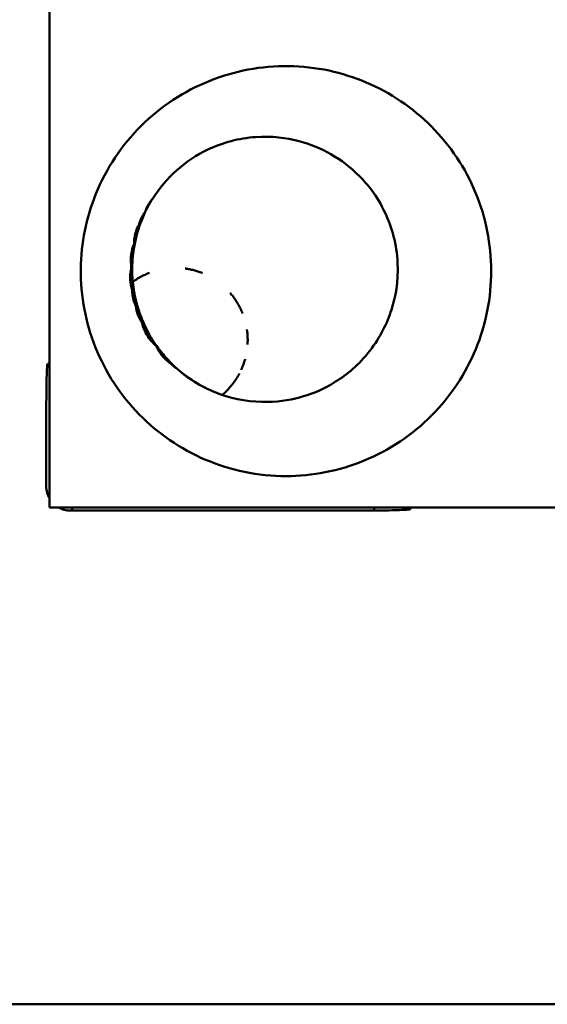
# Model space of a CAD drawing. Units: millimetres. Extents: x -4505 to 16385, y -441 to 5462.
# Drawn here: x -1340 to -1318, y 2471 to 2511 of the extents above; entities that cross this region are included whole.
import ezdxf

# ---------------------------------------------------------------- set-up
doc = ezdxf.new("R2010")
doc.units = ezdxf.units.MM
doc.layers.add('Visible (ANSI)', color=7, linetype='Continuous', lineweight=50)

msp = doc.modelspace()

# ---------------------------------------------------------------- linework, layer by layer
at = {"layer": 'Visible (ANSI)'}
for p, q in [((-1338.836, 2610.839), (-1338.836, 2491.239)), ((-1338.899, 2497.189), (-1338.912, 2497.189)), ((-1338.899, 2497.189), (-1338.836, 2497.189)), ((-1333.612, 2497.048), (-1333.612, 2497.048)), ((-1338.965, 2492.11), (-1338.965, 2495.189)), ((-1338.836, 2491.239), (-1259.236, 2491.239)), ((-1337.886, 2491.239), (-1337.886, 2491.111)), ((-1325.386, 2491.239), (-1325.386, 2491.112)), ((-1323.886, 2491.239), (-1323.886, 2491.177)), ((-1337.965, 2491.111), (-1325.886, 2491.111)), ((-1323.886, 2491.177), (-1323.886, 2491.163)), ((-929.983, 2470.638), (-1530.789, 2470.638))]:
    msp.add_line(p, q, dxfattribs=at)
msp.add_arc((-1333.612, 2498.183), 3, 126.1558, 126.16, dxfattribs=at)
for centre, major_axis, ratio, start_param, end_param in [((-1335.099, 2502.957), (0.286, -0.195), 0.009718, 1.539527, 1.64607), ((-1334.559, 2501.906), (-2.979, 0.055), 0.087315, 4.9665, 4.97408), ((-1333.875, 2501.134), (0.011, 1.61), 0.978686, 1.473219, 1.597411), ((-1334.522, 2500.942), (-2.506, 1.633), 0.130374, 1.277261, 1.296516), ((-1334.48, 2501.347), (2.771, 1.128), 0.112674, 1.863828, 1.879402), ((-1333.844, 2501.134), (0.017, 2.931), 0.532653, 1.510519, 1.595794), ((-1335.357, 2500.269), (-0.361, -0.116), 0.010633, 4.66694, 4.839291), ((-1334.415, 2500.002), (-2.861, -0.871), 0.052155, 1.255359, 1.27845), ((-1334.288, 2499.466), (-2.931, -0.555), 0.148668, 1.298555, 1.317114), ((-1334.064, 2498.801), (2.696, 1.253), 0.218434, 4.481156, 4.486028), ((-1338.912, 2495.189), (0, 2), 0.026186, 6.283169, 7.853969), ((-1333.756, 2498.315), (2.024, 2.205), 0.263711, 4.425594, 4.430664), ((-1333.115, 2498.585), (-1.828, 2.271), 0.486417, 1.807157, 1.879305), ((-1333.115, 2498.585), (-1.828, 2.271), 0.486417, 1.879305, 1.879322), ((-1337.964, 2492.111), (-0.708, -0.708), 0.999315, 5.498128, 6.010701), ((-1337.964, 2492.111), (-0.708, -0.708), 0.999315, 0.272484, 0.785057), ((-1325.886, 2491.163), (-2, 0), 0.026186, 1.570809, 3.141609)]:
    msp.add_ellipse(centre, major_axis=major_axis, ratio=ratio, start_param=start_param, end_param=end_param, dxfattribs=at)
for points, knots in [([(-1329.031, 2492.539), (-1329.609, 2492.539), (-1330.187, 2492.598), (-1331.859, 2492.943), (-1332.911, 2493.39), (-1334.758, 2494.657), (-1335.545, 2495.459), (-1336.791, 2497.37), (-1337.189, 2498.418), (-1337.603, 2500.579), (-1337.575, 2501.695), (-1337.166, 2503.726), (-1336.762, 2504.774), (-1335.479, 2506.697), (-1334.667, 2507.509), (-1332.773, 2508.756), (-1331.716, 2509.185), (-1329.498, 2509.6), (-1328.359, 2509.587), (-1327.254, 2509.35), (-1326.194, 2509.123), (-1325.187, 2508.695), (-1323.371, 2507.472), (-1322.578, 2506.676), (-1321.347, 2504.828), (-1320.916, 2503.789), (-1320.483, 2501.608), (-1320.481, 2500.485), (-1320.913, 2498.304), (-1321.337, 2497.271), (-1322.567, 2495.413), (-1323.369, 2494.604), (-1325.242, 2493.35), (-1326.298, 2492.913), (-1327.944, 2492.592), (-1328.487, 2492.54), (-1329.031, 2492.539)], [-2.888284, -2.888284, -2.888284, -2.888284, -2.721817, -2.721817, -2.399947, -2.399947, -2.085431, -2.085431, -1.757173, -1.757173, -1.392584, -1.392584, -1.029648, -1.029648, -0.68179, -0.68179, -0.339234, -0.339234, 0, 0, 0, 0.325243, 0.325243, 0.657812, 0.657812, 0.988251, 0.988251, 1.316663, 1.316663, 1.641255, 1.641255, 1.969329, 1.969329, 2.295935, 2.295935, 2.452808, 2.452808, 2.452808, 2.452808]), ([(-1334.553, 2504.054), (-1334.279, 2504.486), (-1333.95, 2504.874), (-1333.178, 2505.565), (-1332.737, 2505.856), (-1331.644, 2506.376), (-1330.977, 2506.549), (-1329.611, 2506.648), (-1329.012, 2506.56), (-1327.999, 2506.302), (-1327.566, 2506.109), (-1326.757, 2505.648), (-1326.353, 2505.344), (-1325.688, 2504.667), (-1325.27, 2504.178), (-1324.644, 2502.848), (-1324.449, 2502.15), (-1324.375, 2500.597), (-1324.506, 2499.942), (-1324.844, 2498.883), (-1325.128, 2498.297), (-1326.014, 2497.157), (-1326.513, 2496.748), (-1327.478, 2496.142), (-1327.909, 2495.971), (-1328.75, 2495.715), (-1329.25, 2495.625), (-1330.457, 2495.599), (-1331.129, 2495.707), (-1332.322, 2496.137), (-1332.915, 2496.45), (-1333.475, 2496.927)], [0.000003, 0.000003, 0.000003, 0.000003, 0.155088, 0.155088, 0.320004, 0.320004, 0.539934, 0.539934, 0.764423, 0.764423, 1.027144, 1.027144, 1.316628, 1.316628, 1.547249, 1.547249, 1.738927, 1.738927, 1.932334, 1.932334, 2.145512, 2.145512, 2.365966, 2.365966, 2.601262, 2.601262, 2.866755, 2.866755, 3.195485, 3.195485, 3.478421, 3.478421, 3.478421, 3.478421]), ([(-1334.869, 2503.492), (-1334.838, 2503.599), (-1334.792, 2503.7), (-1334.736, 2503.796), (-1334.723, 2503.819), (-1334.709, 2503.841), (-1334.695, 2503.863), (-1334.652, 2503.93), (-1334.604, 2503.994), (-1334.553, 2504.054)], [0.00031675, 0.00031675, 0.00031675, 0.00031675, 0.03382061, 0.03382061, 0.03382061, 0.04175501, 0.04175501, 0.04175501, 0.06585467, 0.06585467, 0.06585467, 0.06585467]), ([(-1335.119, 2502.975), (-1335.092, 2503.07), (-1335.058, 2503.162), (-1335.015, 2503.251), (-1334.999, 2503.285), (-1334.981, 2503.318), (-1334.963, 2503.351), (-1334.935, 2503.4), (-1334.906, 2503.448), (-1334.87, 2503.491)], [0.00001659, 0.00001659, 0.00001659, 0.00001659, 0.02962554, 0.02962554, 0.02962554, 0.0410705, 0.0410705, 0.0410705, 0.05799909, 0.05799909, 0.05799909, 0.05799909]), ([(-1335.325, 2502.171), (-1335.326, 2502.217), (-1335.325, 2502.262), (-1335.323, 2502.307), (-1335.318, 2502.383), (-1335.307, 2502.459), (-1335.291, 2502.533), (-1335.287, 2502.551), (-1335.282, 2502.57), (-1335.278, 2502.588), (-1335.242, 2502.724), (-1335.188, 2502.854), (-1335.119, 2502.975)], [0.000001, 0.000001, 0.000001, 0.000001, 0.01363224, 0.01363224, 0.01363224, 0.0365081, 0.0365081, 0.0365081, 0.04216253, 0.04216253, 0.04216253, 0.08429799, 0.08429799, 0.08429799, 0.08429799]), ([(-1335.088, 2502.954), (-1335.151, 2502.778), (-1335.204, 2502.599), (-1335.267, 2502.344), (-1335.286, 2502.259), (-1335.303, 2502.171)], [-1.41412171, -1.41412171, -1.41412171, -1.41412171, -1.36108907, -1.36108907, -1.3354945, -1.3354945, -1.3354945, -1.3354945]), ([(-1335.442, 2501.302), (-1335.466, 2501.449), (-1335.467, 2501.598), (-1335.426, 2501.893), (-1335.385, 2502.036), (-1335.325, 2502.171)], [0.00000103, 0.00000103, 0.00000103, 0.00000103, 0.04468405, 0.04468405, 0.08936777, 0.08936777, 0.08936777, 0.08936777]), ([(-1335.303, 2502.171), (-1335.338, 2501.99), (-1335.364, 2501.807), (-1335.391, 2501.532), (-1335.398, 2501.427), (-1335.402, 2501.32)], [-1.40860833, -1.40860833, -1.40860833, -1.40860833, -1.35619088, -1.35619088, -1.32554293, -1.32554293, -1.32554293, -1.32554293]), ([(-1335.404, 2500.258), (-1335.452, 2500.393), (-1335.481, 2500.533), (-1335.498, 2500.82), (-1335.485, 2500.963), (-1335.451, 2501.102)], [0.00000098, 0.00000098, 0.00000098, 0.00000098, 0.04305711, 0.04305711, 0.0861133, 0.0861133, 0.0861133, 0.0861133]), ([(-1335.406, 2501.07), (-1335.404, 2500.94), (-1335.399, 2500.813), (-1335.379, 2500.556), (-1335.363, 2500.417), (-1335.342, 2500.278)], [-1.39690906, -1.39690906, -1.39690906, -1.39690906, -1.3599716, -1.3599716, -1.31976142, -1.31976142, -1.31976142, -1.31976142]), ([(-1333.209, 2501.144), (-1333.192, 2501.142), (-1333.175, 2501.139), (-1333.159, 2501.137), (-1333.1, 2501.128), (-1333.043, 2501.117), (-1332.986, 2501.105), (-1332.929, 2501.093), (-1332.873, 2501.079), (-1332.818, 2501.064), (-1332.8, 2501.059), (-1332.783, 2501.054), (-1332.765, 2501.049), (-1332.714, 2501.034), (-1332.663, 2501.017), (-1332.614, 2501), (-1332.574, 2500.985), (-1332.534, 2500.97), (-1332.495, 2500.955)], [0.2673873, 0.2673873, 0.2673873, 0.2673873, 0.2745418, 0.2745418, 0.2745418, 0.2995713, 0.2995713, 0.2995713, 0.3251312, 0.3251312, 0.3251312, 0.3333333, 0.3333333, 0.3333333, 0.357499, 0.357499, 0.357499, 0.3774213, 0.3774213, 0.3774213, 0.3774213]), ([(-1335.382, 2500.599), (-1335.382, 2500.604), (-1335.382, 2500.605), (-1335.382, 2500.605), (-1335.382, 2500.604), (-1335.382, 2500.6), (-1335.381, 2500.594), (-1335.381, 2500.593), (-1335.381, 2500.593), (-1335.381, 2500.592)], [0.6733415, 0.6733415, 0.6733415, 0.6733415, 0.8229464, 0.8229464, 0.8229464, 0.9802981, 0.9802981, 0.9802981, 1, 1, 1, 1]), ([(-1335.381, 2500.592), (-1335.316, 2500.64), (-1335.249, 2500.684), (-1335.182, 2500.726), (-1335.115, 2500.767), (-1335.047, 2500.806), (-1334.979, 2500.841), (-1334.91, 2500.876), (-1334.841, 2500.908), (-1334.773, 2500.937), (-1334.744, 2500.949), (-1334.716, 2500.96), (-1334.687, 2500.971)], [0, 0, 0, 0, 0.02376826, 0.02376826, 0.02376826, 0.04765369, 0.04765369, 0.04765369, 0.07165704, 0.07165704, 0.07165704, 0.08157861, 0.08157861, 0.08157861, 0.08157861]), ([(-1335.259, 2499.59), (-1335.27, 2499.614), (-1335.281, 2499.638), (-1335.29, 2499.663), (-1335.323, 2499.744), (-1335.348, 2499.828), (-1335.367, 2499.914), (-1335.376, 2499.956), (-1335.384, 2499.999), (-1335.39, 2500.042), (-1335.4, 2500.113), (-1335.404, 2500.185), (-1335.404, 2500.258)], [0.00000728, 0.00000728, 0.00000728, 0.00000728, 0.00799042, 0.00799042, 0.00799042, 0.0343506, 0.0343506, 0.0343506, 0.04737137, 0.04737137, 0.04737137, 0.06908304, 0.06908304, 0.06908304, 0.06908304]), ([(-1335.358, 2500.388), (-1335.361, 2500.415), (-1335.364, 2500.439), (-1335.367, 2500.461), (-1335.37, 2500.483), (-1335.372, 2500.502), (-1335.374, 2500.519), (-1335.374, 2500.522), (-1335.374, 2500.525), (-1335.375, 2500.528)], [0, 0, 0, 0, 0.1501093, 0.1501093, 0.1501093, 0.3010927, 0.3010927, 0.3010927, 0.3265147, 0.3265147, 0.3265147, 0.3265147]), ([(-1335.342, 2500.278), (-1335.331, 2500.206), (-1335.319, 2500.136), (-1335.277, 2499.918), (-1335.24, 2499.762), (-1335.196, 2499.608)], [-1.37618261, -1.37618261, -1.37618261, -1.37618261, -1.35517456, -1.35517456, -1.30955917, -1.30955917, -1.30955917, -1.30955917]), ([(-1334.738, 2498.486), (-1334.775, 2498.554), (-1334.81, 2498.622), (-1334.844, 2498.69), (-1334.849, 2498.701), (-1334.855, 2498.712), (-1334.86, 2498.723), (-1334.915, 2498.838), (-1334.966, 2498.953), (-1335.011, 2499.065), (-1335.055, 2499.175), (-1335.094, 2499.283), (-1335.129, 2499.389), (-1335.146, 2499.442), (-1335.162, 2499.494), (-1335.178, 2499.546), (-1335.192, 2499.596), (-1335.206, 2499.645), (-1335.219, 2499.693), (-1335.232, 2499.743), (-1335.244, 2499.791), (-1335.255, 2499.837), (-1335.266, 2499.88), (-1335.275, 2499.922), (-1335.284, 2499.962)], [0.3305952, 0.3305952, 0.3305952, 0.3305952, 0.3903572, 0.3903572, 0.3903572, 0.4, 0.4, 0.4, 0.5012096, 0.5012096, 0.5012096, 0.6, 0.6, 0.6, 0.65, 0.65, 0.65, 0.6987161, 0.6987161, 0.6987161, 0.7493581, 0.7493581, 0.7493581, 0.7962711, 0.7962711, 0.7962711, 0.7962711]), ([(-1331.35, 2500.136), (-1331.329, 2500.112), (-1331.308, 2500.086), (-1331.287, 2500.061), (-1331.266, 2500.034), (-1331.245, 2500.008), (-1331.225, 2499.981), (-1331.212, 2499.964), (-1331.2, 2499.948), (-1331.188, 2499.931), (-1331.163, 2499.897), (-1331.139, 2499.862), (-1331.116, 2499.826), (-1331.091, 2499.789), (-1331.067, 2499.75), (-1331.044, 2499.711), (-1331.018, 2499.668), (-1330.994, 2499.625), (-1330.97, 2499.58), (-1330.961, 2499.563), (-1330.952, 2499.545), (-1330.943, 2499.527), (-1330.919, 2499.48), (-1330.897, 2499.432), (-1330.875, 2499.383), (-1330.861, 2499.35), (-1330.847, 2499.317), (-1330.833, 2499.283)], [0.6198377, 0.6198377, 0.6198377, 0.6198377, 0.6374386, 0.6374386, 0.6374386, 0.6556466, 0.6556466, 0.6556466, 0.6666667, 0.6666667, 0.6666667, 0.6893081, 0.6893081, 0.6893081, 0.7133145, 0.7133145, 0.7133145, 0.7397043, 0.7397043, 0.7397043, 0.75, 0.75, 0.75, 0.7774123, 0.7774123, 0.7774123, 0.7959946, 0.7959946, 0.7959946, 0.7959946]), ([(-1334.996, 2498.897), (-1335.041, 2498.966), (-1335.082, 2499.039), (-1335.117, 2499.113), (-1335.135, 2499.152), (-1335.151, 2499.191), (-1335.166, 2499.23), (-1335.21, 2499.346), (-1335.242, 2499.467), (-1335.259, 2499.59)], [0.00000106, 0.00000106, 0.00000106, 0.00000106, 0.02496415, 0.02496415, 0.02496415, 0.0377258, 0.0377258, 0.0377258, 0.07505894, 0.07505894, 0.07505894, 0.07505894]), ([(-1335.196, 2499.608), (-1335.189, 2499.581), (-1335.181, 2499.555), (-1335.112, 2499.325), (-1335.034, 2499.111), (-1334.944, 2498.905)], [-1.36176991, -1.36176991, -1.36176991, -1.36176991, -1.35364497, -1.35364497, -1.28972592, -1.28972592, -1.28972592, -1.28972592]), ([(-1334.416, 2497.94), (-1334.558, 2498.062), (-1334.684, 2498.206), (-1334.884, 2498.531), (-1334.957, 2498.709), (-1334.996, 2498.897)], [0.000001, 0.000001, 0.000001, 0.000001, 0.0578463, 0.0578463, 0.1156855, 0.1156855, 0.1156855, 0.1156855]), ([(-1334.944, 2498.905), (-1334.934, 2498.884), (-1334.925, 2498.864), (-1334.807, 2498.604), (-1334.671, 2498.352), (-1334.483, 2498.061), (-1334.443, 2498.002), (-1334.403, 2497.945)], [-1.3661758, -1.3661758, -1.3661758, -1.3661758, -1.3594539, -1.3594539, -1.2804855, -1.2804855, -1.2599956, -1.2599956, -1.2599956, -1.2599956]), ([(-1330.655, 2498.614), (-1330.654, 2498.607), (-1330.653, 2498.6), (-1330.652, 2498.592), (-1330.65, 2498.581), (-1330.649, 2498.571), (-1330.647, 2498.56), (-1330.639, 2498.497), (-1330.633, 2498.433), (-1330.629, 2498.367), (-1330.625, 2498.299), (-1330.623, 2498.23), (-1330.623, 2498.16), (-1330.624, 2498.104), (-1330.626, 2498.047), (-1330.63, 2497.989)], [0.90822983, 0.90822983, 0.90822983, 0.90822983, 0.91167532, 0.91167532, 0.91167532, 0.91666667, 0.91666667, 0.91666667, 0.94565037, 0.94565037, 0.94565037, 0.97577081, 0.97577081, 0.97577081, 1, 1, 1, 1]), ([(-1333.982, 2497.42), (-1334.048, 2497.493), (-1334.113, 2497.569), (-1334.176, 2497.647), (-1334.237, 2497.723), (-1334.297, 2497.8), (-1334.355, 2497.879), (-1334.394, 2497.933), (-1334.432, 2497.987), (-1334.469, 2498.042)], [0.0000933, 0.0000933, 0.0000933, 0.0000933, 0.0755402, 0.0755402, 0.0755402, 0.1491979, 0.1491979, 0.1491979, 0.1990724, 0.1990724, 0.1990724, 0.1990724]), ([(-1333.771, 2497.179), (-1333.909, 2497.27), (-1334.036, 2497.381), (-1334.256, 2497.638), (-1334.348, 2497.782), (-1334.416, 2497.94)], [0.0000013, 0.0000013, 0.0000013, 0.0000013, 0.051767, 0.051767, 0.1035312, 0.1035312, 0.1035312, 0.1035312]), ([(-1334.403, 2497.945), (-1334.274, 2497.763), (-1334.128, 2497.58), (-1333.904, 2497.334), (-1333.832, 2497.26), (-1333.76, 2497.189)], [-1.34810108, -1.34810108, -1.34810108, -1.34810108, -1.28290287, -1.28290287, -1.25279371, -1.25279371, -1.25279371, -1.25279371]), ([(-1333.833, 2497.261), (-1333.833, 2497.261), (-1333.833, 2497.261), (-1333.833, 2497.262), (-1333.845, 2497.274), (-1333.857, 2497.287), (-1333.87, 2497.299), (-1333.882, 2497.312), (-1333.894, 2497.325), (-1333.907, 2497.338), (-1333.923, 2497.356), (-1333.94, 2497.374), (-1333.957, 2497.392), (-1333.965, 2497.401), (-1333.973, 2497.41), (-1333.982, 2497.419)], [0.3318245, 0.3318245, 0.3318245, 0.3318245, 0.3333333, 0.3333333, 0.3333333, 0.5, 0.5, 0.5, 0.6666667, 0.6666667, 0.6666667, 0.8890101, 0.8890101, 0.8890101, 1, 1, 1, 1]), ([(-1330.731, 2497.388), (-1330.732, 2497.385), (-1330.733, 2497.382), (-1330.733, 2497.379), (-1330.753, 2497.307), (-1330.776, 2497.236), (-1330.801, 2497.166), (-1330.829, 2497.091), (-1330.859, 2497.016), (-1330.893, 2496.943), (-1330.893, 2496.943), (-1330.893, 2496.942), (-1330.893, 2496.942)], [0.3282763, 0.3282763, 0.3282763, 0.3282763, 0.3333333, 0.3333333, 0.3333333, 0.4534338, 0.4534338, 0.4534338, 0.5835128, 0.5835128, 0.5835128, 0.5840313, 0.5840313, 0.5840313, 0.5840313]), ([(-1333.716, 2497.123), (-1333.716, 2497.123), (-1333.717, 2497.124), (-1333.717, 2497.124), (-1333.726, 2497.133), (-1333.735, 2497.143), (-1333.745, 2497.152), (-1333.753, 2497.161), (-1333.762, 2497.17), (-1333.771, 2497.179)], [0.6567924, 0.6567924, 0.6567924, 0.6567924, 0.6666667, 0.6666667, 0.6666667, 0.8440125, 0.8440125, 0.8440125, 0.9999985, 0.9999985, 0.9999985, 0.9999985]), ([(-1333.722, 2497.13), (-1333.709, 2497.117), (-1333.696, 2497.105), (-1333.684, 2497.093), (-1333.656, 2497.067), (-1333.628, 2497.043), (-1333.599, 2497.02), (-1333.598, 2497.019), (-1333.597, 2497.018), (-1333.595, 2497.017)], [0.1858718, 0.1858718, 0.1858718, 0.1858718, 0.3333333, 0.3333333, 0.3333333, 0.6666667, 0.6666667, 0.6666667, 0.6811118, 0.6811118, 0.6811118, 0.6811118]), ([(-1333.612, 2497.048), (-1333.621, 2497.052), (-1333.63, 2497.056), (-1333.638, 2497.061), (-1333.647, 2497.065), (-1333.656, 2497.07), (-1333.663, 2497.075), (-1333.665, 2497.077), (-1333.667, 2497.078), (-1333.669, 2497.079)], [0, 0, 0, 0, 0.1500344, 0.1500344, 0.1500344, 0.3002385, 0.3002385, 0.3002385, 0.3332593, 0.3332593, 0.3332593, 0.3332593]), ([(-1333.506, 2496.953), (-1333.517, 2496.964), (-1333.529, 2496.974), (-1333.54, 2496.984), (-1333.551, 2496.993), (-1333.561, 2497.002), (-1333.572, 2497.012), (-1333.572, 2497.013), (-1333.573, 2497.013), (-1333.574, 2497.014), (-1333.586, 2497.025), (-1333.599, 2497.036), (-1333.612, 2497.048)], [0, 0, 0, 0, 0.333333, 0.333333, 0.333333, 0.643884, 0.643884, 0.643884, 0.666667, 0.666667, 0.666667, 1, 1, 1, 1]), ([(-1333.505, 2496.953), (-1333.509, 2496.956), (-1333.513, 2496.959), (-1333.517, 2496.963), (-1333.521, 2496.966), (-1333.525, 2496.97), (-1333.529, 2496.974), (-1333.534, 2496.978), (-1333.539, 2496.983), (-1333.543, 2496.987), (-1333.547, 2496.99), (-1333.55, 2496.994), (-1333.554, 2496.997), (-1333.558, 2497), (-1333.562, 2497.004), (-1333.567, 2497.008), (-1333.571, 2497.011), (-1333.575, 2497.015), (-1333.579, 2497.019), (-1333.583, 2497.023), (-1333.588, 2497.027), (-1333.592, 2497.031), (-1333.596, 2497.036), (-1333.601, 2497.04), (-1333.605, 2497.044), (-1333.608, 2497.045), (-1333.61, 2497.047), (-1333.612, 2497.048)], [0, 0, 0, 0, 0.0963133, 0.0963133, 0.0963133, 0.2023644, 0.2023644, 0.2023644, 0.3333333, 0.3333333, 0.3333333, 0.4337942, 0.4337942, 0.4337942, 0.5502304, 0.5502304, 0.5502304, 0.6666667, 0.6666667, 0.6666667, 0.7976029, 0.7976029, 0.7976029, 0.9373261, 0.9373261, 0.9373261, 0.999627, 0.999627, 0.999627, 0.999627]), ([(-1332.3, 2496.161), (-1332.3, 2496.161), (-1332.301, 2496.161), (-1332.301, 2496.161), (-1332.318, 2496.169), (-1332.333, 2496.177), (-1332.348, 2496.184), (-1332.364, 2496.192), (-1332.379, 2496.2), (-1332.393, 2496.207), (-1332.408, 2496.215), (-1332.423, 2496.222), (-1332.437, 2496.229), (-1332.444, 2496.233), (-1332.45, 2496.236), (-1332.457, 2496.239), (-1332.489, 2496.257), (-1332.521, 2496.273), (-1332.551, 2496.29), (-1332.563, 2496.297), (-1332.575, 2496.303), (-1332.587, 2496.31), (-1332.608, 2496.322), (-1332.628, 2496.333), (-1332.647, 2496.344), (-1332.665, 2496.354), (-1332.682, 2496.364), (-1332.698, 2496.374), (-1332.723, 2496.388), (-1332.747, 2496.403), (-1332.77, 2496.417), (-1332.778, 2496.422), (-1332.786, 2496.427), (-1332.794, 2496.432), (-1332.816, 2496.445), (-1332.836, 2496.458), (-1332.855, 2496.47), (-1332.863, 2496.475), (-1332.87, 2496.479), (-1332.877, 2496.484), (-1332.901, 2496.499), (-1332.924, 2496.514), (-1332.945, 2496.528), (-1332.961, 2496.539), (-1332.977, 2496.549), (-1332.992, 2496.56), (-1332.999, 2496.565), (-1333.007, 2496.57), (-1333.014, 2496.575), (-1333.024, 2496.582), (-1333.035, 2496.589), (-1333.044, 2496.596), (-1333.054, 2496.602), (-1333.062, 2496.608), (-1333.07, 2496.614), (-1333.076, 2496.618), (-1333.082, 2496.622), (-1333.087, 2496.626), (-1333.092, 2496.629), (-1333.097, 2496.633), (-1333.103, 2496.637), (-1333.109, 2496.641), (-1333.115, 2496.645), (-1333.122, 2496.65), (-1333.13, 2496.656), (-1333.139, 2496.663), (-1333.148, 2496.67), (-1333.157, 2496.676), (-1333.166, 2496.683), (-1333.175, 2496.69), (-1333.184, 2496.696), (-1333.193, 2496.703), (-1333.201, 2496.709), (-1333.217, 2496.72), (-1333.231, 2496.731), (-1333.244, 2496.741), (-1333.255, 2496.75), (-1333.266, 2496.758), (-1333.276, 2496.766), (-1333.282, 2496.771), (-1333.288, 2496.775), (-1333.294, 2496.78), (-1333.3, 2496.785), (-1333.306, 2496.79), (-1333.312, 2496.794), (-1333.318, 2496.799), (-1333.324, 2496.803), (-1333.329, 2496.808), (-1333.332, 2496.81), (-1333.335, 2496.812), (-1333.338, 2496.815), (-1333.349, 2496.823), (-1333.36, 2496.832), (-1333.371, 2496.841), (-1333.378, 2496.846), (-1333.384, 2496.852), (-1333.391, 2496.857), (-1333.396, 2496.862), (-1333.401, 2496.866), (-1333.406, 2496.87), (-1333.413, 2496.876), (-1333.42, 2496.881), (-1333.426, 2496.886), (-1333.432, 2496.891), (-1333.438, 2496.896), (-1333.443, 2496.901), (-1333.448, 2496.905), (-1333.453, 2496.909), (-1333.457, 2496.913), (-1333.463, 2496.918), (-1333.469, 2496.922), (-1333.474, 2496.927), (-1333.478, 2496.93), (-1333.482, 2496.933), (-1333.486, 2496.937), (-1333.489, 2496.94), (-1333.492, 2496.942), (-1333.496, 2496.945), (-1333.499, 2496.948), (-1333.502, 2496.95), (-1333.505, 2496.953)], [0.3179437, 0.3179437, 0.3179437, 0.3179437, 0.3181818, 0.3181818, 0.3181818, 0.3306239, 0.3306239, 0.3306239, 0.3435889, 0.3435889, 0.3435889, 0.3572887, 0.3572887, 0.3572887, 0.3636364, 0.3636364, 0.3636364, 0.3958308, 0.3958308, 0.3958308, 0.4090909, 0.4090909, 0.4090909, 0.432806, 0.432806, 0.432806, 0.4545455, 0.4545455, 0.4545455, 0.487819, 0.487819, 0.487819, 0.5, 0.5, 0.5, 0.5327563, 0.5327563, 0.5327563, 0.5454545, 0.5454545, 0.5454545, 0.5875265, 0.5875265, 0.5875265, 0.6203421, 0.6203421, 0.6203421, 0.6363636, 0.6363636, 0.6363636, 0.6596401, 0.6596401, 0.6596401, 0.6818182, 0.6818182, 0.6818182, 0.6981533, 0.6981533, 0.6981533, 0.7130363, 0.7130363, 0.7130363, 0.7272727, 0.7272727, 0.7272727, 0.7435368, 0.7435368, 0.7435368, 0.758132, 0.758132, 0.758132, 0.7719584, 0.7719584, 0.7719584, 0.7966295, 0.7966295, 0.7966295, 0.8181818, 0.8181818, 0.8181818, 0.8315886, 0.8315886, 0.8315886, 0.8448197, 0.8448197, 0.8448197, 0.8573841, 0.8573841, 0.8573841, 0.8636364, 0.8636364, 0.8636364, 0.8852247, 0.8852247, 0.8852247, 0.8986453, 0.8986453, 0.8986453, 0.9090909, 0.9090909, 0.9090909, 0.9238745, 0.9238745, 0.9238745, 0.9379002, 0.9379002, 0.9379002, 0.9509919, 0.9509919, 0.9509919, 0.9675226, 0.9675226, 0.9675226, 0.9797571, 0.9797571, 0.9797571, 0.9908179, 0.9908179, 0.9908179, 1, 1, 1, 1]), ([(-1330.964, 2496.796), (-1331.005, 2496.719), (-1331.048, 2496.645), (-1331.095, 2496.572), (-1331.142, 2496.497), (-1331.193, 2496.425), (-1331.247, 2496.356), (-1331.264, 2496.333), (-1331.281, 2496.311), (-1331.299, 2496.29)], [0.6716575, 0.6716575, 0.6716575, 0.6716575, 0.811605, 0.811605, 0.811605, 0.9544569, 0.9544569, 0.9544569, 1, 1, 1, 1]), ([(-1331.299, 2496.29), (-1331.337, 2496.243), (-1331.377, 2496.198), (-1331.417, 2496.154), (-1331.458, 2496.11), (-1331.5, 2496.067), (-1331.543, 2496.026), (-1331.586, 2495.984), (-1331.631, 2495.944), (-1331.677, 2495.905)], [0, 0, 0, 0, 0.3333333, 0.3333333, 0.3333333, 0.6666667, 0.6666667, 0.6666667, 0.9998484, 0.9998484, 0.9998484, 0.9998484]), ([(-1331.667, 2495.902), (-1331.673, 2495.904), (-1331.686, 2495.908), (-1331.705, 2495.915), (-1331.717, 2495.919), (-1331.73, 2495.924), (-1331.745, 2495.929), (-1331.756, 2495.933), (-1331.767, 2495.937), (-1331.779, 2495.941), (-1331.806, 2495.951), (-1331.837, 2495.962), (-1331.87, 2495.975), (-1331.872, 2495.976), (-1331.875, 2495.977), (-1331.877, 2495.978), (-1331.89, 2495.983), (-1331.904, 2495.988), (-1331.917, 2495.993), (-1331.932, 2495.999), (-1331.946, 2496.005), (-1331.961, 2496.01), (-1331.971, 2496.015), (-1331.981, 2496.019), (-1331.991, 2496.023), (-1332.001, 2496.027), (-1332.01, 2496.031), (-1332.02, 2496.035), (-1332.03, 2496.039), (-1332.04, 2496.043), (-1332.05, 2496.048), (-1332.06, 2496.052), (-1332.07, 2496.056), (-1332.081, 2496.061), (-1332.092, 2496.066), (-1332.104, 2496.071), (-1332.117, 2496.076)], [0.0459341, 0.0459341, 0.0459341, 0.0459341, 0.0909091, 0.0909091, 0.0909091, 0.1175624, 0.1175624, 0.1175624, 0.1363636, 0.1363636, 0.1363636, 0.1791135, 0.1791135, 0.1791135, 0.1818182, 0.1818182, 0.1818182, 0.1983117, 0.1983117, 0.1983117, 0.2153621, 0.2153621, 0.2153621, 0.2272727, 0.2272727, 0.2272727, 0.2389207, 0.2389207, 0.2389207, 0.2504978, 0.2504978, 0.2504978, 0.2616125, 0.2616125, 0.2616125, 0.2725761, 0.2725761, 0.2725761, 0.2725761])]:
    msp.add_open_spline(points, degree=3, knots=knots, dxfattribs=at)
for points in [[(-1334.677, 2503.848), (-1334.745, 2503.73), (-1334.808, 2503.609), (-1334.869, 2503.492)], [(-1334.553, 2504.054), (-1334.596, 2503.986), (-1334.637, 2503.918), (-1334.677, 2503.848)], [(-1334.869, 2503.492), (-1334.949, 2503.314), (-1335.025, 2503.131), (-1335.088, 2502.954)]]:
    msp.add_open_spline(points, degree=3, dxfattribs=at)

doc.saveas('drawing.dxf')
